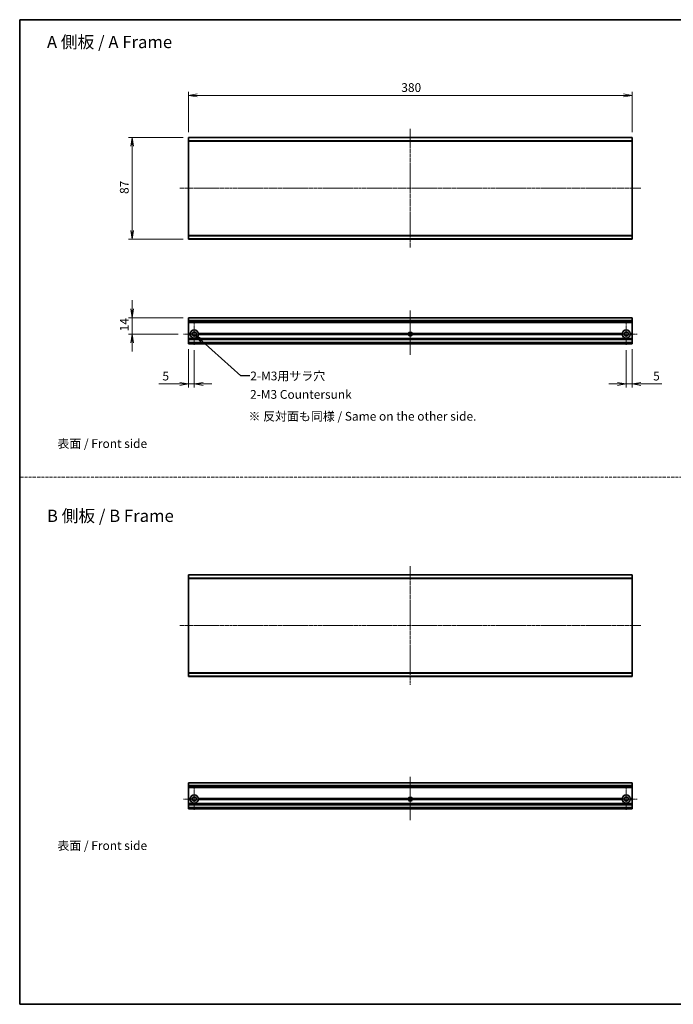
# Model space of a CAD drawing. Units: millimetres. Extents: x 7 to 7291, y 4 to 1409.
# Drawn here: x 2178 to 2738, y 4 to 847 of the extents above; entities that cross this region are included whole.
import ezdxf

# ---------------------------------------------------------------- set-up
doc = ezdxf.new("R2010")
doc.units = ezdxf.units.MM
doc.header["$LTSCALE"] = 0.5
doc.linetypes.add('CHAIN', pattern=[0.3543, 0.2362, -0.0295, 0.0591, -0.0295])
doc.linetypes.add('DASH_DOT', pattern=[0.37, 0.24, -0.06, 0.01, -0.06])
doc.layers.get('Defpoints').update_dxf_attribs({"lineweight": 25})
for name, color, linetype, lineweight in [('Border (ISO)', 7, 'Continuous', 35), ('Center Mark (ISO)', 131, 'Continuous', 18), ('Centerline (ISO)', 131, 'Continuous', 18), ('Dimension (ISO)', 7, 'Continuous', 18), ('Dimension (ISO) @ 1', 7, 'Continuous', 18), ('Sketch Geometry (ISO)', 7, 'Continuous', 18), ('Symbol (ISO)', 7, 'Continuous', 18), ('Visible (ISO)', 7, 'Continuous', 35), ('Visible Narrow (ISO)', 7, 'Continuous', 25)]:
    doc.layers.add(name, color=color, linetype=linetype, lineweight=lineweight)
doc.styles.add('Note Text (TK)', font='MS PGothic.ttf')
doc.styles.add('takachi1', font='MS PGothic.ttf', dxfattribs={"height": 2.5})
doc.dimstyles.new('Default - Method 1b (TK)', dxfattribs={"dimscale": 0.5, "dimtxt": 2.5, "dimasz": 2.5, "dimexe": 1, "dimexo": 1.5, "dimgap": 1, "dimtad": 1, "dimrnd": 1e-08, "dimdsep": 46, "dimtxsty": 'Note Text (TK)', "dimblk": 'OPEN', "dimcen": 0.09, "dimdle": 5, "dimclrd": 100, "dimclre": 100, "dimclrt": 7, "dimadec": 1, "dimazin": 1, "dimtfac": 1, "dimtmove": 0, "dimatfit": 3, "dimldrblk": 'OPEN', "dimfxl": 1, "dimtolj": 1, "dimlwd": -1, "dimlwe": -1, "dimarcsym": 0})
doc.dimstyles.get("Standard").update_dxf_attribs({"dimtxt": 0.18, "dimasz": 0.18, "dimexe": 0.18, "dimexo": 0.0625, "dimgap": 0.09, "dimtad": 0, "dimtih": 1, "dimtoh": 1, "dimdec": 4, "dimzin": 0, "dimdsep": 46, "dimtxsty": 'Standard', "dimcen": 0.09, "dimadec": 0, "dimazin": 0, "dimtfac": 1, "dimtdec": 4, "dimtofl": 0, "dimtmove": 0, "dimatfit": 3, "dimfxl": 1, "dimtolj": 1, "dimtzin": 0, "dimarcsym": 0})

# ---------------------------------------------------------------- blocks, each defined once
blk = doc.blocks.new('図面枠 tk図枠')
at = {"layer": 'Border (ISO)'}
for p, q in [((14.5, 289), (405.5, 289)), ((14.5, 289), (14.5, 8)), ((405.5, 289), (405.5, 8)), ((14.5, 8), (405.5, 8))]:
    blk.add_line(p, q, dxfattribs=at)
blk = doc.blocks.new('_Open')
at = {"color": 0, "linetype": 'ByBlock', "lineweight": -2}
for p, q in [((-1, 0.17), (0, 0)), ((-1, -0.17), (0, 0)), ((0, 0), (-1, 0))]:
    blk.add_line(p, q, dxfattribs=at)
blk = doc.blocks.new('*D30')
at = {"layer": 'Defpoints', "color": 0}
for p in [(2702.32, 782.14), (2322.32, 746.14), (2702.32, 746.14)]:
    blk.add_point(p, dxfattribs=at)
at = {"layer": 'Dimension (ISO)', "color": 100}
for p, q in [((2322.32, 750.64), (2322.32, 785.14)), ((2702.32, 750.64), (2702.32, 785.14)), ((2329.82, 782.14), (2694.82, 782.14))]:
    blk.add_line(p, q, dxfattribs=at)
at = {"layer": 'Dimension (ISO)', "color": 100, "xscale": 7.5, "yscale": 7.5, "zscale": 7.5, "rotation": 180}
blk.add_blockref('_Open', (2322.32, 782.14), dxfattribs=at)
at = {"layer": 'Dimension (ISO)', "color": 100, "xscale": 7.5, "yscale": 7.5, "zscale": 7.5}
blk.add_blockref('_Open', (2702.32, 782.14), dxfattribs=at)
at = {"layer": 'Dimension (ISO)', "color": 7, "insert": (2504.61, 788.89), "char_height": 7.5, "attachment_point": 4, "style": 'Note Text (TK)'}
blk.add_mtext('\\A1;380', dxfattribs=at)
blk = doc.blocks.new('*D31')
at = {"layer": 'Defpoints', "color": 0}
for p in [(2322.32, 746.14), (2274.09, 659.14), (2322.32, 659.14)]:
    blk.add_point(p, dxfattribs=at)
at = {"layer": 'Dimension (ISO)', "color": 100}
for p, q in [((2317.82, 746.14), (2271.09, 746.14)), ((2274.09, 738.64), (2274.09, 666.64)), ((2317.82, 659.14), (2271.09, 659.14))]:
    blk.add_line(p, q, dxfattribs=at)
at = {"layer": 'Dimension (ISO)', "color": 100, "xscale": 7.5, "yscale": 7.5, "zscale": 7.5}
for p, rotation in [((2274.09, 746.14), 90), ((2274.09, 659.14), 270)]:
    blk.add_blockref('_Open', p, dxfattribs=dict(at, rotation=rotation))
at = {"layer": 'Dimension (ISO)', "color": 7, "insert": (2267.34, 697.78), "char_height": 7.5, "attachment_point": 4, "rotation": 90, "style": 'Note Text (TK)'}
blk.add_mtext('\\A1;87', dxfattribs=at)
blk = doc.blocks.new('*D44')
at = {"layer": 'Defpoints', "color": 0}
for p in [(2322.32, 591.88), (2274.09, 577.88), (2318.12, 577.88)]:
    blk.add_point(p, dxfattribs=at)
at = {"layer": 'Dimension (ISO)', "color": 100}
for p, q in [((2274.09, 599.38), (2274.09, 606.88)), ((2317.82, 591.88), (2271.09, 591.88)), ((2274.09, 591.88), (2274.09, 577.88)), ((2313.62, 577.88), (2271.09, 577.88)), ((2274.09, 570.38), (2274.09, 562.88))]:
    blk.add_line(p, q, dxfattribs=at)
at = {"layer": 'Dimension (ISO)', "color": 100, "xscale": 7.5, "yscale": 7.5, "zscale": 7.5}
for p, rotation in [((2274.09, 591.88), 270), ((2274.09, 577.88), 90)]:
    blk.add_blockref('_Open', p, dxfattribs=dict(at, rotation=rotation))
at = {"layer": 'Dimension (ISO)', "color": 7, "insert": (2267.34, 580.17), "char_height": 7.5, "attachment_point": 4, "rotation": 90, "style": 'Note Text (TK)'}
blk.add_mtext('\\A1;14', dxfattribs=at)
blk = doc.blocks.new('*D45')
at = {"layer": 'Defpoints', "color": 0}
for p in [(2322.32, 569.38), (2327.32, 568.68), (2327.32, 535.12)]:
    blk.add_point(p, dxfattribs=at)
at = {"layer": 'Dimension (ISO)', "color": 100}
for p, q in [((2322.32, 564.88), (2322.32, 532.12)), ((2327.32, 564.18), (2327.32, 532.12)), ((2314.82, 535.12), (2296.98, 535.12)), ((2327.32, 535.12), (2322.32, 535.12)), ((2334.82, 535.12), (2342.32, 535.12))]:
    blk.add_line(p, q, dxfattribs=at)
at = {"layer": 'Dimension (ISO)', "color": 100, "xscale": 7.5, "yscale": 7.5, "zscale": 7.5}
blk.add_blockref('_Open', (2322.32, 535.12), dxfattribs=at)
at = {"layer": 'Dimension (ISO)', "color": 100, "xscale": 7.5, "yscale": 7.5, "zscale": 7.5, "rotation": 180}
blk.add_blockref('_Open', (2327.32, 535.12), dxfattribs=at)
at = {"layer": 'Dimension (ISO)', "color": 7, "insert": (2299.98, 541.87), "char_height": 7.5, "attachment_point": 4, "style": 'Note Text (TK)'}
blk.add_mtext('\\A1;5', dxfattribs=at)
blk = doc.blocks.new('*D46')
at = {"layer": 'Defpoints', "color": 0}
for p in [(2697.32, 568.68), (2702.32, 569.38), (2697.32, 535.12)]:
    blk.add_point(p, dxfattribs=at)
at = {"layer": 'Dimension (ISO)', "color": 100}
for p, q in [((2702.32, 564.88), (2702.32, 532.12)), ((2697.32, 564.18), (2697.32, 532.12)), ((2689.82, 535.12), (2682.32, 535.12)), ((2697.32, 535.12), (2702.32, 535.12)), ((2709.82, 535.12), (2727.67, 535.12))]:
    blk.add_line(p, q, dxfattribs=at)
at = {"layer": 'Dimension (ISO)', "color": 100, "xscale": 7.5, "yscale": 7.5, "zscale": 7.5}
blk.add_blockref('_Open', (2697.32, 535.12), dxfattribs=at)
at = {"layer": 'Dimension (ISO)', "color": 100, "xscale": 7.5, "yscale": 7.5, "zscale": 7.5, "rotation": 180}
blk.add_blockref('_Open', (2702.32, 535.12), dxfattribs=at)
at = {"layer": 'Dimension (ISO)', "color": 7, "insert": (2720.32, 541.87), "char_height": 7.5, "attachment_point": 4, "style": 'Note Text (TK)'}
blk.add_mtext('\\A1;5', dxfattribs=at)
blk = doc.blocks.new('*D20')
at = {"layer": 'Defpoints', "color": 0}
for p in [(2326.06, 579.02), (2328.59, 576.74)]:
    blk.add_point(p, dxfattribs=at)
at = {"layer": 'Dimension (ISO)', "color": 0, "lineweight": -2}
for p, q in [((2327.23, 577.88), (2327.41, 577.88)), ((2327.32, 577.79), (2327.32, 577.97)), ((2367.28, 541.96), (2334.16, 571.73)), ((2374.78, 541.96), (2367.28, 541.96))]:
    blk.add_line(p, q, dxfattribs=at)
at = {"layer": 'Dimension (ISO)', "color": 0, "lineweight": -2, "xscale": 7.5, "yscale": 7.5, "zscale": 7.5, "rotation": 138.0446171939043}
blk.add_blockref('_Open', (2328.59, 576.74), dxfattribs=at)
at = {"layer": 'Dimension (ISO)', "color": 0, "insert": (2407.32, 541.96), "char_height": 2.5, "attachment_point": 5, "style": 'takachi1'}
blk.add_mtext('\\A1;{\\H3x;\\C256;2-M3用サラ穴}', dxfattribs=at)

msp = doc.modelspace()

# ---------------------------------------------------------------- linework, layer by layer
at = {"layer": 'Center Mark (ISO)', "linetype": 'CHAIN', "ltscale": 6.815306}
for p, q in [((2327.32196, 587.0786), (2327.32196, 568.6786)), ((2697.32196, 587.0786), (2697.32196, 568.6786)), ((2336.52196, 577.8786), (2318.12196, 577.8786)), ((2706.52196, 577.8786), (2688.12196, 577.8786)), ((2327.32196, 188.91852), (2327.32196, 170.51852)), ((2697.32196, 188.91852), (2697.32196, 170.51852)), ((2336.52196, 179.71852), (2318.12196, 179.71852)), ((2706.52196, 179.71852), (2688.12196, 179.71852))]:
    msp.add_line(p, q, dxfattribs=at)
at = {"layer": 'Centerline (ISO)', "linetype": 'CHAIN', "ltscale": 23.990969}
for p, q in [((2512.32196, 753.53124), (2512.32196, 651.74713)), ((2314.82196, 702.63918), (2709.82196, 702.63918)), ((2512.32196, 379.11577), (2512.32196, 277.33166)), ((2314.82196, 328.22371), (2709.82196, 328.22371))]:
    msp.add_line(p, q, dxfattribs=at)
at = {"layer": 'Centerline (ISO)', "linetype": 'CHAIN', "ltscale": 14.06241}
msp.add_line((2512.32196, 560.03271), (2512.32196, 597.99819), dxfattribs=at)
at = {"layer": 'Centerline (ISO)', "linetype": 'CHAIN', "ltscale": 13.751746}
msp.add_line((2512.32196, 161.6528), (2512.32196, 198.77957), dxfattribs=at)
at = {"layer": 'Sketch Geometry (ISO)', "color": 4, "linetype": 'DASH_DOT', "lineweight": 18, "ltscale": 19.164619}
msp.add_line((2178.59577, 455.22791), (3348.59577, 455.22791), dxfattribs=at)
at = {"layer": 'Visible (ISO)'}
for p, q in [((2322.32196, 746.03124), (2322.32196, 746.13918)), ((2702.32196, 746.13918), (2322.32196, 746.13918)), ((2322.32196, 746.03124), (2322.32196, 743.22262)), ((2322.32196, 743.03057), (2322.32196, 743.22262)), ((2322.32196, 662.2478), (2322.32196, 743.03057)), ((2702.32196, 746.13918), (2702.32196, 746.03124)), ((2702.32196, 743.22262), (2702.32196, 746.03124)), ((2702.32196, 743.22262), (2702.32196, 743.03057)), ((2702.32196, 743.03057), (2702.32196, 662.2478)), ((2322.32196, 662.05574), (2322.32196, 662.2478)), ((2322.32196, 662.05574), (2322.32196, 659.24713)), ((2322.32196, 659.13918), (2322.32196, 659.24713)), ((2322.32196, 659.13918), (2702.32196, 659.13918)), ((2702.32196, 662.2478), (2702.32196, 662.05574)), ((2702.32196, 659.24713), (2702.32196, 662.05574)), ((2702.32196, 659.24713), (2702.32196, 659.13918)), ((2322.32196, 591.80907), (2322.32196, 591.8786)), ((2702.32196, 591.8786), (2322.32196, 591.8786)), ((2322.32196, 591.80907), (2322.32196, 589.46856)), ((2702.32196, 591.8786), (2702.32196, 591.80907)), ((2702.32196, 589.46856), (2702.32196, 591.80907)), ((2322.32196, 589.23809), (2322.32196, 589.46856)), ((2322.32196, 588.1786), (2322.32196, 589.23809)), ((2322.32196, 587.8786), (2322.32196, 588.1786)), ((2322.32196, 578.3786), (2322.32196, 587.8786)), ((2322.32196, 587.8786), (2702.32196, 587.8786)), ((2702.32196, 589.46856), (2702.32196, 589.23809)), ((2702.32196, 589.23809), (2702.32196, 588.1786)), ((2702.32196, 588.1786), (2702.32196, 587.8786)), ((2702.32196, 587.8786), (2702.32196, 578.3786)), ((2322.32196, 577.8786), (2322.32196, 578.3786)), ((2322.32196, 578.3786), (2323.85786, 578.3786)), ((2322.32196, 577.3786), (2322.32196, 577.8786)), ((2324.32196, 577.8786), (2322.32196, 577.8786)), ((2323.85786, 577.3786), (2322.32196, 577.3786)), ((2322.32196, 574.00287), (2322.32196, 577.3786)), ((2322.32196, 573.79074), (2322.32196, 574.00287)), ((2322.32196, 573.79074), (2322.32196, 573.46647)), ((2322.32196, 573.3786), (2322.32196, 573.46647)), ((2322.32196, 573.3786), (2322.32196, 573.0786)), ((2322.32196, 573.3786), (2702.32196, 573.3786)), ((2511.09246, 577.8786), (2330.32196, 577.8786)), ((2330.78607, 578.3786), (2510.66632, 578.3786)), ((2510.66632, 577.3786), (2330.78607, 577.3786)), ((2694.32196, 577.8786), (2513.55146, 577.8786)), ((2513.97761, 578.3786), (2693.85786, 578.3786)), ((2693.85786, 577.3786), (2513.97761, 577.3786)), ((2702.32196, 577.8786), (2700.32196, 577.8786)), ((2700.78607, 578.3786), (2702.32196, 578.3786)), ((2702.32196, 577.3786), (2700.78607, 577.3786)), ((2702.32196, 578.3786), (2702.32196, 577.8786)), ((2702.32196, 577.8786), (2702.32196, 577.3786)), ((2702.32196, 577.3786), (2702.32196, 574.00287)), ((2702.32196, 574.00287), (2702.32196, 573.79074)), ((2702.32196, 573.46647), (2702.32196, 573.79074)), ((2702.32196, 573.46647), (2702.32196, 573.3786)), ((2702.32196, 573.0786), (2702.32196, 573.3786)), ((2322.32196, 570.6786), (2322.32196, 573.0786)), ((2322.32196, 570.6786), (2322.32196, 570.3786)), ((2322.32196, 570.29074), (2322.32196, 570.3786)), ((2702.32196, 570.3786), (2322.32196, 570.3786)), ((2322.32196, 570.29074), (2322.32196, 569.96647)), ((2322.32196, 569.75434), (2322.32196, 569.96647)), ((2322.32196, 569.6786), (2322.32196, 569.75434)), ((2322.32196, 569.3786), (2322.32196, 569.6786)), ((2322.32196, 569.3786), (2702.32196, 569.3786)), ((2702.32196, 573.0786), (2702.32196, 570.6786)), ((2702.32196, 570.3786), (2702.32196, 570.6786)), ((2702.32196, 570.3786), (2702.32196, 570.29074)), ((2702.32196, 569.96647), (2702.32196, 570.29074)), ((2702.32196, 569.96647), (2702.32196, 569.75434)), ((2702.32196, 569.75434), (2702.32196, 569.6786)), ((2702.32196, 569.6786), (2702.32196, 569.3786)), ((2322.32196, 371.61577), (2322.32196, 371.72371)), ((2702.32196, 371.72371), (2322.32196, 371.72371)), ((2322.32196, 371.61577), (2322.32196, 368.80715)), ((2702.32196, 371.72371), (2702.32196, 371.61577)), ((2702.32196, 368.80715), (2702.32196, 371.61577)), ((2322.32196, 368.6151), (2322.32196, 368.80715)), ((2322.32196, 287.83233), (2322.32196, 368.6151)), ((2702.32196, 368.80715), (2702.32196, 368.6151)), ((2702.32196, 368.6151), (2702.32196, 287.83233)), ((2322.32196, 287.64027), (2322.32196, 287.83233)), ((2322.32196, 287.64027), (2322.32196, 284.83166)), ((2702.32196, 287.83233), (2702.32196, 287.64027)), ((2702.32196, 284.83166), (2702.32196, 287.64027)), ((2322.32196, 284.72371), (2322.32196, 284.83166)), ((2322.32196, 284.72371), (2702.32196, 284.72371)), ((2702.32196, 284.83166), (2702.32196, 284.72371)), ((2322.32196, 193.64899), (2322.32196, 193.71852)), ((2702.32196, 193.71852), (2322.32196, 193.71852)), ((2322.32196, 193.64899), (2322.32196, 191.30848)), ((2322.32196, 191.07801), (2322.32196, 191.30848)), ((2322.32196, 190.01852), (2322.32196, 191.07801)), ((2322.32196, 189.71852), (2322.32196, 190.01852)), ((2322.32196, 180.21852), (2322.32196, 189.71852)), ((2322.32196, 189.71852), (2702.32196, 189.71852)), ((2702.32196, 193.71852), (2702.32196, 193.64899)), ((2702.32196, 191.30848), (2702.32196, 193.64899)), ((2702.32196, 191.30848), (2702.32196, 191.07801)), ((2702.32196, 191.07801), (2702.32196, 190.01852)), ((2702.32196, 190.01852), (2702.32196, 189.71852)), ((2702.32196, 189.71852), (2702.32196, 180.21852)), ((2322.32196, 179.71852), (2322.32196, 180.21852)), ((2322.32196, 180.21852), (2323.85786, 180.21852)), ((2322.32196, 179.21852), (2322.32196, 179.71852)), ((2324.32196, 179.71852), (2322.32196, 179.71852)), ((2323.85786, 179.21852), (2322.32196, 179.21852)), ((2322.32196, 175.84279), (2322.32196, 179.21852)), ((2511.09246, 179.71852), (2330.32196, 179.71852)), ((2330.78607, 180.21852), (2510.66632, 180.21852)), ((2510.66632, 179.21852), (2330.78607, 179.21852)), ((2694.32196, 179.71852), (2513.55146, 179.71852)), ((2513.97761, 180.21852), (2693.85786, 180.21852)), ((2693.85786, 179.21852), (2513.97761, 179.21852)), ((2702.32196, 179.71852), (2700.32196, 179.71852)), ((2700.78607, 180.21852), (2702.32196, 180.21852)), ((2702.32196, 179.21852), (2700.78607, 179.21852)), ((2702.32196, 180.21852), (2702.32196, 179.71852)), ((2702.32196, 179.71852), (2702.32196, 179.21852)), ((2702.32196, 179.21852), (2702.32196, 175.84279)), ((2322.32196, 175.63065), (2322.32196, 175.84279)), ((2322.32196, 175.63065), (2322.32196, 175.30639)), ((2322.32196, 175.21852), (2322.32196, 175.30639)), ((2322.32196, 175.21852), (2322.32196, 174.91852)), ((2322.32196, 175.21852), (2702.32196, 175.21852)), ((2322.32196, 172.51852), (2322.32196, 174.91852)), ((2322.32196, 172.51852), (2322.32196, 172.21852)), ((2322.32196, 172.13065), (2322.32196, 172.21852)), ((2702.32196, 172.21852), (2322.32196, 172.21852)), ((2322.32196, 172.13065), (2322.32196, 171.80639)), ((2322.32196, 171.59426), (2322.32196, 171.80639)), ((2322.32196, 171.51852), (2322.32196, 171.59426)), ((2322.32196, 171.21852), (2322.32196, 171.51852)), ((2322.32196, 171.21852), (2702.32196, 171.21852)), ((2702.32196, 175.84279), (2702.32196, 175.63065)), ((2702.32196, 175.30639), (2702.32196, 175.63065)), ((2702.32196, 175.30639), (2702.32196, 175.21852)), ((2702.32196, 174.91852), (2702.32196, 175.21852)), ((2702.32196, 174.91852), (2702.32196, 172.51852)), ((2702.32196, 172.21852), (2702.32196, 172.51852)), ((2702.32196, 172.21852), (2702.32196, 172.13065)), ((2702.32196, 171.80639), (2702.32196, 172.13065)), ((2702.32196, 171.80639), (2702.32196, 171.59426)), ((2702.32196, 171.59426), (2702.32196, 171.51852)), ((2702.32196, 171.51852), (2702.32196, 171.21852))]:
    msp.add_line(p, q, dxfattribs=at)
for centre in [(2327.32196, 577.8786), (2697.32196, 577.8786), (2327.32196, 179.71852), (2697.32196, 179.71852)]:
    msp.add_circle(centre, 1.7, dxfattribs=at)
for centre, radius, start, end in [((2327.32196, 577.8786), 3.5, 8.2132107, 171.7867893), ((2327.32196, 577.8786), 3.5, 188.2132107, 351.7867893), ((2512.32196, 577.8786), 1.7295, 16.80413565, 163.19586435), ((2512.32196, 577.8786), 1.7295, 196.80413565, 343.19586435), ((2512.32196, 577.8786), 1.2295, 0, 180), ((2512.32196, 577.8786), 1.2295, 180, 0), ((2697.32196, 577.8786), 3.5, 8.2132107, 171.7867893), ((2697.32196, 577.8786), 3.5, 188.2132107, 351.7867893), ((2327.32196, 179.71852), 3.5, 8.2132107, 171.7867893), ((2327.32196, 179.71852), 3.5, 188.2132107, 351.7867893), ((2512.32196, 179.71852), 1.7295, 16.80413565, 163.19586435), ((2512.32196, 179.71852), 1.7295, 196.80413565, 343.19586435), ((2512.32196, 179.71852), 1.2295, 0, 180), ((2512.32196, 179.71852), 1.2295, 180, 0), ((2697.32196, 179.71852), 3.5, 8.2132107, 171.7867893), ((2697.32196, 179.71852), 3.5, 188.2132107, 351.7867893)]:
    msp.add_arc(centre, radius, start, end, dxfattribs=at)
for points in [[(2324.32196, 577.8786), (2324.08991, 578.11065), (2323.85786, 578.3786)], [(2323.85786, 577.3786), (2324.08991, 577.64655), (2324.32196, 577.8786)], [(2330.78607, 578.3786), (2330.55401, 578.11065), (2330.32196, 577.8786)], [(2330.32196, 577.8786), (2330.55401, 577.64655), (2330.78607, 577.3786)], [(2510.66632, 578.3786), (2510.87939, 578.09168), (2511.09246, 577.8786)], [(2511.09246, 577.8786), (2510.87939, 577.66553), (2510.66632, 577.3786)], [(2513.55146, 577.8786), (2513.76454, 578.09168), (2513.97761, 578.3786)], [(2513.97761, 577.3786), (2513.76454, 577.66553), (2513.55146, 577.8786)], [(2694.32196, 577.8786), (2694.08991, 578.11065), (2693.85786, 578.3786)], [(2693.85786, 577.3786), (2694.08991, 577.64655), (2694.32196, 577.8786)], [(2700.78607, 578.3786), (2700.55401, 578.11065), (2700.32196, 577.8786)], [(2700.32196, 577.8786), (2700.55401, 577.64655), (2700.78607, 577.3786)], [(2324.32196, 179.71852), (2324.08991, 179.95057), (2323.85786, 180.21852)], [(2323.85786, 179.21852), (2324.08991, 179.48647), (2324.32196, 179.71852)], [(2330.78607, 180.21852), (2330.55401, 179.95057), (2330.32196, 179.71852)], [(2330.32196, 179.71852), (2330.55401, 179.48647), (2330.78607, 179.21852)], [(2510.66632, 180.21852), (2510.87939, 179.9316), (2511.09246, 179.71852)], [(2511.09246, 179.71852), (2510.87939, 179.50545), (2510.66632, 179.21852)], [(2513.55146, 179.71852), (2513.76454, 179.9316), (2513.97761, 180.21852)], [(2513.97761, 179.21852), (2513.76454, 179.50545), (2513.55146, 179.71852)], [(2694.32196, 179.71852), (2694.08991, 179.95057), (2693.85786, 180.21852)], [(2693.85786, 179.21852), (2694.08991, 179.48647), (2694.32196, 179.71852)], [(2700.78607, 180.21852), (2700.55401, 179.95057), (2700.32196, 179.71852)], [(2700.32196, 179.71852), (2700.55401, 179.48647), (2700.78607, 179.21852)]]:
    msp.add_open_spline(points, degree=2, dxfattribs=at)
at = {"layer": 'Visible Narrow (ISO)'}
for p, q in [((2322.32196, 746.03124), (2702.32196, 746.03124)), ((2702.32196, 743.22262), (2322.32196, 743.22262)), ((2322.32196, 743.03057), (2702.32196, 743.03057)), ((2702.32196, 662.2478), (2322.32196, 662.2478)), ((2322.32196, 662.05574), (2702.32196, 662.05574)), ((2702.32196, 659.24713), (2322.32196, 659.24713)), ((2322.32196, 591.80907), (2702.32196, 591.80907)), ((2702.32196, 589.46856), (2322.32196, 589.46856)), ((2322.32196, 589.23809), (2702.32196, 589.23809)), ((2702.32196, 588.1786), (2322.32196, 588.1786)), ((2702.32196, 574.00287), (2322.32196, 574.00287)), ((2322.32196, 573.79074), (2702.32196, 573.79074)), ((2702.32196, 573.46647), (2322.32196, 573.46647)), ((2322.32196, 573.0786), (2702.32196, 573.0786)), ((2702.32196, 570.6786), (2322.32196, 570.6786)), ((2322.32196, 570.29074), (2702.32196, 570.29074)), ((2702.32196, 569.96647), (2322.32196, 569.96647)), ((2322.32196, 569.75434), (2702.32196, 569.75434)), ((2702.32196, 569.6786), (2322.32196, 569.6786)), ((2322.32196, 371.61577), (2702.32196, 371.61577)), ((2702.32196, 368.80715), (2322.32196, 368.80715)), ((2322.32196, 368.6151), (2702.32196, 368.6151)), ((2702.32196, 287.83233), (2322.32196, 287.83233)), ((2322.32196, 287.64027), (2702.32196, 287.64027)), ((2702.32196, 284.83166), (2322.32196, 284.83166)), ((2322.32196, 193.64899), (2702.32196, 193.64899)), ((2702.32196, 191.30848), (2322.32196, 191.30848)), ((2322.32196, 191.07801), (2702.32196, 191.07801)), ((2702.32196, 190.01852), (2322.32196, 190.01852)), ((2702.32196, 175.84279), (2322.32196, 175.84279)), ((2322.32196, 175.63065), (2702.32196, 175.63065)), ((2702.32196, 175.30639), (2322.32196, 175.30639)), ((2322.32196, 174.91852), (2702.32196, 174.91852)), ((2702.32196, 172.51852), (2322.32196, 172.51852)), ((2322.32196, 172.13065), (2702.32196, 172.13065)), ((2702.32196, 171.80639), (2322.32196, 171.80639)), ((2322.32196, 171.59426), (2702.32196, 171.59426)), ((2702.32196, 171.51852), (2322.32196, 171.51852))]:
    msp.add_line(p, q, dxfattribs=at)
for centre, start, end in [((2512.32196, 577.8786), 169.61082387, 180), ((2512.32196, 577.8786), 180, 190.38917613), ((2512.32196, 577.8786), 10.38917613, 169.61082387), ((2512.32196, 577.8786), 190.38917613, 349.61082387), ((2512.32196, 577.8786), 0, 10.38917613), ((2512.32196, 577.8786), 349.61082387, 0), ((2512.32196, 179.71852), 169.61082387, 180), ((2512.32196, 179.71852), 180, 190.38917613), ((2512.32196, 179.71852), 10.38917613, 169.61082387), ((2512.32196, 179.71852), 190.38917613, 349.61082387), ((2512.32196, 179.71852), 0, 10.38917613), ((2512.32196, 179.71852), 349.61082387, 0)]:
    msp.add_arc(centre, 1.5, start, end, dxfattribs=at)

# ---------------------------------------------------------------- block references
at = {"xscale": 3, "yscale": 3, "zscale": 3}
msp.add_blockref('図面枠 tk図枠', (2134.25, -20), dxfattribs=at)

# ---------------------------------------------------------------- texts
at = {"layer": 'Symbol (ISO)', "color": 7, "attachment_point": 4, "line_spacing_factor": 1.5, "style": 'Note Text (TK)'}
for s, insert, char_height in [('\\fMS PGothic|b0|i0;{\\H10.5000;A 側板 / A Frame}', (2201.10191, 827.91003), 10.4999998), ('\\fＭＳ Ｐゴシック|b0|i0;表面 / Front side', (2210.02363, 484.06912), 7.5), ('\\fMS PGothic|b0|i0;{\\H10.5000;B 側板 / B Frame}', (2201.10191, 422.2195), 10.4999998), ('\\fＭＳ Ｐゴシック|b0|i0;表面 / Front side', (2210.02363, 139.88683), 7.5)]:
    msp.add_mtext(s, dxfattribs=dict(at, insert=insert, char_height=char_height))
at = {"layer": 'Symbol (ISO)', "color": 7, "char_height": 7.5, "attachment_point": 4, "line_spacing_factor": 1.5, "style": 'Note Text (TK)'}
for s, insert, width in [('2-M3 Countersunk', (2375.06385, 525.20115), 88.0263162), ('\\fＭＳ Ｐゴシック|b0|i0;※ 反対面も同様 / Same on the other side.', (2373.73328, 507.44007), 204.2105341)]:
    msp.add_mtext(s, dxfattribs=dict(at, insert=insert, width=width))

# ---------------------------------------------------------------- dimensions: what is measured, and where the dimension line sits
at = {"layer": 'Dimension (ISO)', "color": 100}
dim = msp.add_diameter_dim_2p(p1=(2326.05773, 579.01514), p2=(2328.5862, 576.74207), text='{\\H3x;\\C256;2-M3用サラ穴}', dimstyle='Standard', override={"dimasz": 7.5, "dimtxsty": 'takachi1', "dimblk2": 'Open', "dimsah": 1}, dxfattribs=at)
dim.commit()
dim.dimension.update_dxf_attribs({"geometry": '*D20', "text_midpoint": (2407.31621, 541.96019), "dimtype": 163})
at = {"layer": 'Dimension (ISO) @ 1', "color": 100}
for base, p1, p2, angle, override, picture, middle in [((2702.32196, 782.13918), (2322.32196, 746.13918), (2702.32196, 746.13918), 180, {"dimscale": 1, "dimtxt": 7.5, "dimasz": 7.5, "dimexe": 3, "dimexo": 4.5, "dimgap": 3, "dimtoh": 0, "dimdec": 2, "dimcen": 0.27, "dimtol": 0, "dimlim": 0, "dimtp": 0, "dimtm": 0, "dimtdec": 2, "dimtix": 0, "dimtofl": 0, "dimtmove": 0, "dimatfit": 1}, '*D30', (2512.32196, 782.13918)), ((2274.09477, 659.13918), (2322.32196, 746.13918), (2322.32196, 659.13918), 90, {"dimscale": 1, "dimtxt": 7.5, "dimasz": 7.5, "dimexe": 3, "dimexo": 4.5, "dimgap": 3, "dimtoh": 0, "dimdec": 2, "dimcen": 0.27, "dimtol": 0, "dimlim": 0, "dimtp": 0, "dimtm": 0, "dimtdec": 2, "dimtix": 0, "dimtofl": 0, "dimtmove": 0, "dimatfit": 1}, '*D31', (2274.09477, 702.63918)), ((2274.09477, 577.8786), (2322.32196, 591.8786), (2318.12196, 577.8786), 90, {"dimscale": 1, "dimtxt": 7.5, "dimasz": 7.5, "dimexe": 3, "dimexo": 4.5, "dimgap": 3, "dimtoh": 0, "dimdec": 2, "dimcen": 0.27, "dimtol": 0, "dimlim": 0, "dimtp": 0, "dimtm": 0, "dimtdec": 2, "dimtix": 0, "dimtofl": 1, "dimtmove": 0, "dimatfit": 1}, '*D44', (2274.09477, 584.8786)), ((2327.32196, 535.12088), (2322.32196, 569.3786), (2327.32196, 568.6786), 180, {"dimscale": 1, "dimtxt": 7.5, "dimasz": 7.5, "dimexe": 3, "dimexo": 4.5, "dimgap": 3, "dimtoh": 0, "dimdec": 2, "dimcen": 0.27, "dimtol": 0, "dimlim": 0, "dimtp": 0, "dimtm": 0, "dimtdec": 2, "dimtix": 0, "dimtofl": 1, "dimtmove": 0, "dimatfit": 1}, '*D45', (2302.14867, 535.12088)), ((2697.32196, 535.12088), (2702.32196, 569.3786), (2697.32196, 568.6786), 180, {"dimscale": 1, "dimtxt": 7.5, "dimasz": 7.5, "dimexe": 3, "dimexo": 4.5, "dimgap": 3, "dimtoh": 0, "dimdec": 2, "dimcen": 0.27, "dimtol": 0, "dimlim": 0, "dimtp": 0, "dimtm": 0, "dimtdec": 2, "dimtix": 0, "dimtofl": 1, "dimtmove": 0, "dimatfit": 1}, '*D46', (2722.49526, 535.12088))]:
    dim = msp.add_linear_dim(base=base, p1=p1, p2=p2, angle=angle, dimstyle='Default - Method 1b (TK)', override=override, dxfattribs=at)
    dim.commit()
    dim.dimension.update_dxf_attribs({"geometry": picture, "text_midpoint": middle, "dimtype": 128})

doc.saveas('drawing.dxf')
